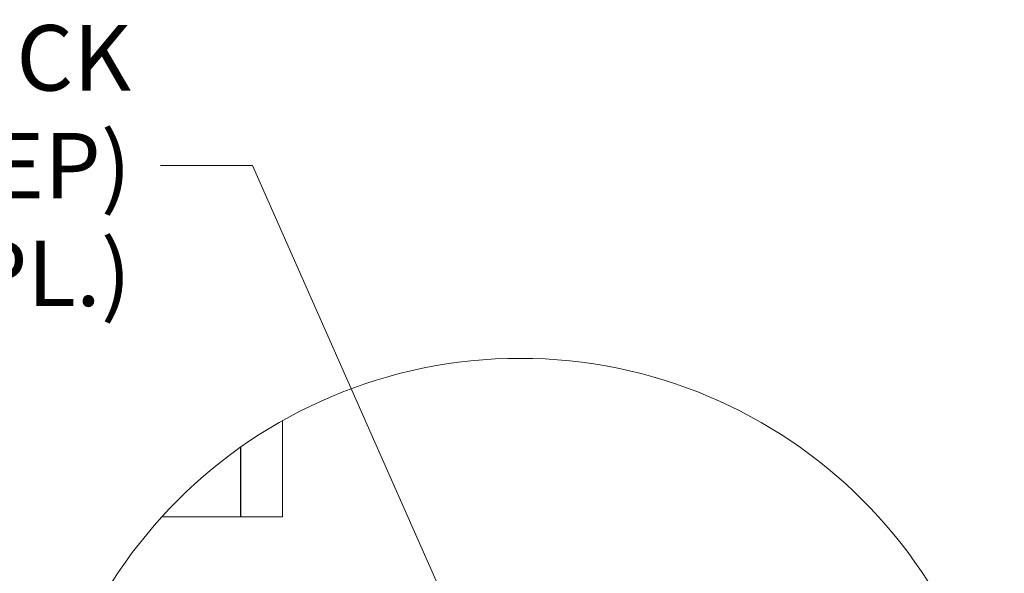
# Model space of a CAD drawing. Units: inches. Extents: x 12 to 362, y 10 to 223.
# Drawn here: x 334 to 357, y 69 to 82 of the extents above; entities that cross this region are included whole.
import ezdxf

# ---------------------------------------------------------------- set-up
doc = ezdxf.new("R2010")
doc.units = ezdxf.units.IN
doc.header["$LTSCALE"] = 22
doc.header["$MEASUREMENT"] = 0
doc.layers.get('0').update_dxf_attribs({"lineweight": 0})
for name, color, linetype, lineweight in [('Detail Boundary (ANSI)', 7, 'Continuous', 5), ('Hatch (ANSI)', 7, 'Continuous', 5), ('Symbol (ANSI)', 7, 'Continuous', 5), ('Visible (ANSI)', 7, 'Continuous', 5)]:
    doc.layers.add(name, color=color, linetype=linetype, lineweight=lineweight)
doc.styles.add('ROMANS', font='tahoma.ttf')
doc.dimstyles.new('Default (ANSI)$7', dxfattribs={"dimscale": 22, "dimtxt": 0.07, "dimasz": 0.098425, "dimexe": 0.125, "dimexo": 0.0625, "dimgap": 0.031496, "dimtad": 0, "dimtih": 1, "dimtoh": 1, "dimrnd": 1e-08, "dimzin": 0, "dimdsep": 46, "dimtxsty": 'ROMANS', "dimblk": 'Filled-1', "dimcen": 0.09, "dimdle": 0.393701, "dimclrd": 256, "dimclre": 256, "dimclrt": 256, "dimadec": 0, "dimazin": 0, "dimtfac": 0.928571, "dimtofl": 0, "dimtmove": 0, "dimatfit": 3, "dimfxl": 1, "dimtolj": 1, "dimtzin": 0, "dimlwd": -1, "dimlwe": -1, "dimarcsym": 0})

# ---------------------------------------------------------------- blocks, each defined once
blk = doc.blocks.new('2dTransSymbol1')
at = {"layer": 'Detail Boundary (ANSI)'}
blk.add_circle((15.7105, 2.8342), 0.5174, dxfattribs=at)
blk = doc.blocks.new('Filled-1')
at = {"color": 0}
for p, q in [((0, 0), (-1, 0.179)), ((-1, 0.179), (-1, -0.179)), ((-1, 0), (0, 0)), ((-1, -0.179), (0, 0))]:
    blk.add_line(p, q, dxfattribs=at)
at = {"color": 0, "flags": 128}
blk.add_lwpolyline([(-1, -0.179), (0, 0), (-1, 0.179), (-1, -0.179)], dxfattribs=at)
at = {"color": 0}
blk.add_solid([(-1, -0.179), (0, 0), (-1, 0.179), (-1, -0.179)], dxfattribs=at)

msp = doc.modelspace()

# ---------------------------------------------------------------- hatches: boundary and pattern name
at = {"layer": 'Hatch (ANSI)'}
h = msp.add_hatch(dxfattribs=at)
h.set_pattern_fill('ANSI31', color=256, scale=161.33, angle=15, style=0)
edge = h.paths.add_edge_path()
edge.add_line((339.05928, 71.64811), (339.05928, 70.00206))
edge.add_line((339.05928, 70.00206), (340.04195, 70.00206))
edge.add_line((340.04195, 70.00206), (340.04195, 72.27015))
edge.add_ellipse((345.63129, 62.35312), major_axis=(-6.57202, 9.29499), ratio=1, start_angle=354.143914, end_angle=360)

# ---------------------------------------------------------------- linework, layer by layer
at = {"layer": 'Visible (ANSI)'}
for p, q in [((340.04195, 70.00206), (340.04195, 72.27015)), ((339.05409, 71.64444), (339.05409, 70.00206)), ((339.05928, 71.64811), (339.05928, 70.00206)), ((337.20028, 70.00206), (339.05409, 70.00206)), ((339.05928, 70.00206), (340.04195, 70.00206))]:
    msp.add_line(p, q, dxfattribs=at)

# ---------------------------------------------------------------- block references
at = {"xscale": 22, "yscale": 22, "zscale": 22}
msp.add_blockref('2dTransSymbol1', (0, 0), dxfattribs=at)

# ---------------------------------------------------------------- texts
at = {"layer": 'Symbol (ANSI)', "insert": (336.47887, 78.27106), "char_height": 1.54, "width": 17.8173257, "attachment_point": 6, "line_spacing_factor": 0.987884, "style": 'ROMANS'}
msp.add_mtext('{\\fTahoma|b0|i0;1/4-20 LOCK (KEP)\\P\\fTahoma|b0|i0;NUT (2 PL.)}', dxfattribs=at)

# ---------------------------------------------------------------- leaders
at = {"layer": 'Symbol (ANSI)', "annotation_type": 0, "has_hookline": 1, "hookline_direction": 1, "text_width": 17.47574}
msp.add_leader([(345.54269, 64.21947), (339.33713, 78.27106), (337.17178, 78.27106)], dimstyle='Default (ANSI)$7', override={"dimtad": 0}, dxfattribs=at)

doc.saveas('drawing.dxf')
